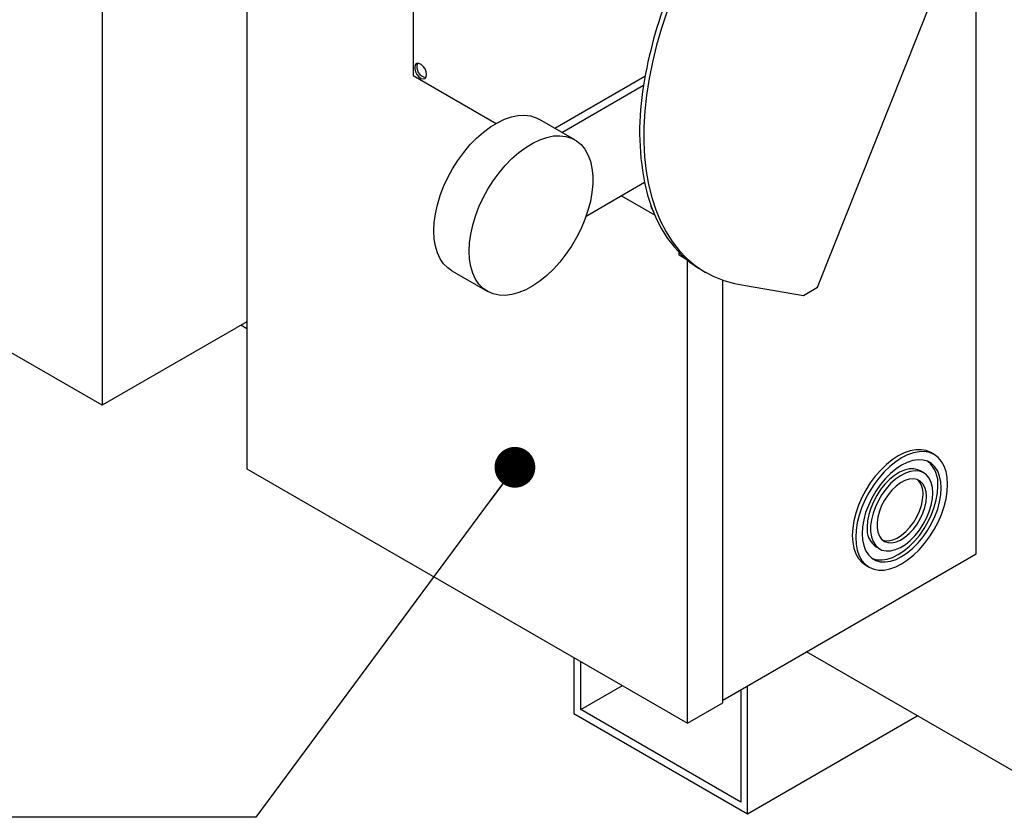
# Model space of a CAD drawing. Units: inches. Extents: x 0.3 to 10.6, y 0.4 to 8.2.
# Drawn here: x 2.3 to 3.1, y 4.4 to 4.9 of the extents above; entities that cross this region are included whole.
import ezdxf

# ---------------------------------------------------------------- set-up
doc = ezdxf.new("R2010")
doc.units = ezdxf.units.IN
doc.header["$MEASUREMENT"] = 0
doc.linetypes.add('SLD-Solid', pattern=[0])
doc.layers.add('DIMENSIONS', color=248, linetype='SLD-Solid')
doc.styles.get("Standard").update_dxf_attribs({"font": 'GOTHIC.TTF'})
doc.dimstyles.new('SLDDIMSTYLE1', dxfattribs={"dimtxt": 0.18, "dimasz": 0.03, "dimexe": 0, "dimexo": 0.0625, "dimgap": 0, "dimtad": 0, "dimtih": 1, "dimtoh": 1, "dimdec": 0, "dimrnd": 1e-09, "dimzin": 0, "dimdsep": 46, "dimtxsty": 'Standard', "dimblk1": 'DOT', "dimblk2": 'DOT', "dimsah": 1, "dimcen": 0.09, "dimadec": 0, "dimazin": 0, "dimtfac": 0.03, "dimtdec": 0, "dimtofl": 0, "dimtmove": 0, "dimatfit": 3, "dimldrblk": 'DOT', "dimfxl": 1, "dimfrac": 2, "dimtolj": 1, "dimtzin": 0, "dimarcsym": 0})

# ---------------------------------------------------------------- blocks, each defined once
blk = doc.blocks.new('_Dot')
at = {"color": 0, "linetype": 'ByBlock', "lineweight": -2}
blk.add_line((-0.5, 0), (-1, 0), dxfattribs=at)
at = {"color": 0, "linetype": 'ByBlock', "const_width": 0.5}
blk.add_lwpolyline([(-0.25, 0, 1), (0.25, 0, 1)], format="xyb", close=True, dxfattribs=at)

msp = doc.modelspace()

# ---------------------------------------------------------------- linework, layer by layer
at = {"color": 7, "linetype": 'SLD-Solid'}
for p, q in [((2.51073, 5.38388), (2.51073, 4.61742)), ((3.04709, 4.55486), (3.04709, 5.31137)), ((2.63305, 5.10176), (2.63305, 4.90663)), ((2.40436, 5.07905), (2.40436, 4.66407)), ((2.93056, 4.75082), (3.01566, 4.96504)), ((2.81984, 4.95389), (2.81568, 4.94138)), ((2.81568, 4.94138), (2.81208, 4.9289)), ((2.81208, 4.9289), (2.80905, 4.91652)), ((2.63481, 4.91469), (2.63422, 4.91328)), ((2.63422, 4.91328), (2.63422, 4.9114)), ((2.63422, 4.9114), (2.63481, 4.90931)), ((2.63591, 4.91545), (2.63481, 4.91469)), ((2.63737, 4.91545), (2.63591, 4.91545)), ((2.63899, 4.91468), (2.63737, 4.91545)), ((2.64055, 4.91327), (2.63899, 4.91468)), ((2.64185, 4.91138), (2.64055, 4.91327)), ((2.64271, 4.90929), (2.64185, 4.91138)), ((2.80905, 4.91652), (2.8066, 4.90428)), ((2.63305, 4.90663), (2.69413, 4.87137)), ((2.63481, 4.90931), (2.63591, 4.90729)), ((2.63591, 4.90729), (2.63737, 4.90561)), ((2.63737, 4.90561), (2.63899, 4.9045)), ((2.63899, 4.9045), (2.64055, 4.90411)), ((2.64055, 4.90411), (2.64185, 4.90449)), ((2.64185, 4.90449), (2.64271, 4.90559)), ((2.64301, 4.90727), (2.64271, 4.90929)), ((2.64271, 4.90559), (2.64301, 4.90727)), ((2.73731, 4.86779), (2.80357, 4.90604)), ((2.8066, 4.90428), (2.80474, 4.89222)), ((2.74251, 4.86479), (2.80247, 4.8994)), ((2.80474, 4.89222), (2.80348, 4.88039)), ((2.69507, 4.8719), (2.70025, 4.87437)), ((2.70025, 4.87437), (2.70534, 4.87612)), ((2.70534, 4.87612), (2.71028, 4.87712)), ((2.71028, 4.87712), (2.715, 4.87736)), ((2.715, 4.87736), (2.71945, 4.87683)), ((2.71945, 4.87683), (2.72357, 4.87554)), ((2.72357, 4.87554), (2.72594, 4.87436)), ((2.75194, 4.85935), (2.72594, 4.87436)), ((2.80348, 4.88039), (2.80282, 4.86884)), ((2.68474, 4.86491), (2.68988, 4.86873)), ((2.68988, 4.86873), (2.69507, 4.8719)), ((2.80282, 4.86884), (2.80277, 4.85762)), ((2.67487, 4.85551), (2.67972, 4.86048)), ((2.67972, 4.86048), (2.68474, 4.86491)), ((2.72107, 4.85689), (2.72624, 4.85937)), ((2.72624, 4.85937), (2.73134, 4.86111)), ((2.73134, 4.86111), (2.73628, 4.86211)), ((2.73628, 4.86211), (2.741, 4.86235)), ((2.741, 4.86235), (2.74545, 4.86182)), ((2.74545, 4.86182), (2.74956, 4.86053)), ((2.74956, 4.86053), (2.75329, 4.8585)), ((2.67028, 4.85006), (2.67487, 4.85551)), ((2.71074, 4.8499), (2.71588, 4.85372)), ((2.71588, 4.85372), (2.72107, 4.85689)), ((2.75329, 4.8585), (2.75658, 4.85576)), ((2.75658, 4.85576), (2.75938, 4.85233)), ((2.75938, 4.85233), (2.76168, 4.84827)), ((2.80277, 4.85762), (2.80333, 4.84676)), ((2.66599, 4.8442), (2.67028, 4.85006)), ((2.70087, 4.84051), (2.70571, 4.84548)), ((2.70571, 4.84548), (2.71074, 4.8499)), ((2.76168, 4.84827), (2.76342, 4.84363)), ((2.80333, 4.84676), (2.80448, 4.83632)), ((2.65856, 4.83156), (2.66207, 4.83801)), ((2.66207, 4.83801), (2.66599, 4.8442)), ((2.69628, 4.83505), (2.70087, 4.84051)), ((2.76342, 4.84363), (2.7646, 4.83847)), ((2.7646, 4.83847), (2.76519, 4.83285)), ((2.6555, 4.82494), (2.65856, 4.83156)), ((2.69199, 4.82919), (2.69628, 4.83505)), ((2.76519, 4.83285), (2.76519, 4.82685)), ((2.80448, 4.83632), (2.80624, 4.82632)), ((2.65295, 4.81825), (2.6555, 4.82494)), ((2.68806, 4.823), (2.69199, 4.82919)), ((2.80326, 4.82781), (2.76023, 4.80297)), ((2.76519, 4.82685), (2.7646, 4.82055)), ((2.80326, 4.82781), (2.80557, 4.81852)), ((2.80624, 4.82632), (2.80859, 4.81682)), ((2.65093, 4.81155), (2.65295, 4.81825)), ((2.6815, 4.80994), (2.68455, 4.81655)), ((2.68455, 4.81655), (2.68806, 4.823)), ((2.7646, 4.82055), (2.76342, 4.81403)), ((2.78642, 4.81809), (2.81069, 4.80408)), ((2.80557, 4.81852), (2.80843, 4.80974)), ((2.80859, 4.81682), (2.81152, 4.80784)), ((2.64946, 4.80495), (2.65093, 4.81155)), ((2.67894, 4.80324), (2.6815, 4.80994)), ((2.76342, 4.81403), (2.76168, 4.80737)), ((2.80843, 4.80974), (2.81184, 4.8015)), ((2.64858, 4.79853), (2.64946, 4.80495)), ((2.67692, 4.79655), (2.67894, 4.80324)), ((2.76168, 4.80737), (2.75938, 4.80066)), ((2.81152, 4.80784), (2.81503, 4.79943)), ((2.81184, 4.8015), (2.81579, 4.79382)), ((2.64828, 4.79237), (2.64858, 4.79853)), ((2.67546, 4.78995), (2.67692, 4.79655)), ((2.75938, 4.80066), (2.75658, 4.794)), ((2.81503, 4.79943), (2.81909, 4.79161)), ((2.40436, 4.66407), (2.18997, 4.78784)), ((2.64858, 4.78656), (2.64828, 4.79237)), ((2.67457, 4.78353), (2.67546, 4.78995)), ((2.75329, 4.78746), (2.74956, 4.78112)), ((2.75658, 4.794), (2.75329, 4.78746)), ((2.81579, 4.79382), (2.82025, 4.78674)), ((2.81909, 4.79161), (2.82369, 4.78441)), ((2.64946, 4.78116), (2.64858, 4.78656)), ((2.65093, 4.77625), (2.64946, 4.78116)), ((2.67428, 4.77737), (2.67457, 4.78353)), ((2.74956, 4.78112), (2.74545, 4.77509)), ((2.82025, 4.78674), (2.82522, 4.78029)), ((2.82369, 4.78441), (2.82882, 4.77787)), ((2.82522, 4.78029), (2.83067, 4.77448)), ((2.65295, 4.77189), (2.65093, 4.77625)), ((2.67457, 4.77155), (2.67428, 4.77737)), ((2.74545, 4.77509), (2.741, 4.76942)), ((2.82872, 4.77437), (2.82872, 4.77642)), ((2.83449, 4.77103), (2.82872, 4.77437)), ((2.82882, 4.77787), (2.83445, 4.77201)), ((2.83067, 4.77448), (2.83658, 4.76934)), ((2.6555, 4.76814), (2.65295, 4.77189)), ((2.65856, 4.76505), (2.6555, 4.76814)), ((2.67546, 4.76615), (2.67457, 4.77155)), ((2.67692, 4.76124), (2.67546, 4.76615)), ((2.741, 4.76942), (2.73628, 4.7642)), ((2.83445, 4.77201), (2.84056, 4.76686)), ((2.83475, 4.43036), (2.83475, 4.77082)), ((2.83658, 4.76934), (2.84294, 4.76488)), ((2.84056, 4.76686), (2.84714, 4.76242)), ((2.66161, 4.76292), (2.65856, 4.76505)), ((2.66161, 4.76292), (2.6876, 4.74791)), ((2.67894, 4.75688), (2.67692, 4.76124)), ((2.73134, 4.7595), (2.72624, 4.75537)), ((2.73628, 4.7642), (2.73134, 4.7595)), ((2.84294, 4.76488), (2.84511, 4.76358)), ((2.84511, 4.76358), (2.84815, 4.76183)), ((2.84714, 4.76242), (2.85414, 4.75873)), ((2.85414, 4.75873), (2.86155, 4.75578)), ((2.6815, 4.75313), (2.67894, 4.75688)), ((2.68455, 4.75004), (2.6815, 4.75313)), ((2.72107, 4.75187), (2.71588, 4.74904)), ((2.72624, 4.75537), (2.72107, 4.75187)), ((2.86074, 4.44537), (2.86074, 4.75606)), ((2.86155, 4.75578), (2.86934, 4.75361)), ((2.86934, 4.75361), (2.87747, 4.75221)), ((2.87747, 4.75221), (2.92017, 4.74481)), ((2.92017, 4.74481), (2.93056, 4.75082)), ((2.68806, 4.74765), (2.68455, 4.75004)), ((2.69199, 4.74599), (2.68806, 4.74765)), ((2.69628, 4.74508), (2.69199, 4.74599)), ((2.70087, 4.74493), (2.69628, 4.74508)), ((2.70571, 4.74555), (2.70087, 4.74493)), ((2.71074, 4.74692), (2.70571, 4.74555)), ((2.71588, 4.74904), (2.71074, 4.74692)), ((2.51073, 4.72548), (2.40436, 4.66407)), ((2.51073, 4.7204), (2.50633, 4.72294)), ((2.99431, 4.62913), (2.9899, 4.62692)), ((2.9968, 4.62769), (2.99239, 4.62548)), ((2.99864, 4.63064), (2.99431, 4.62913)), ((3.00114, 4.6292), (2.9968, 4.62769)), ((3.00283, 4.63141), (2.99864, 4.63064)), ((3.00532, 4.62997), (3.00114, 4.6292)), ((3.00679, 4.63144), (3.00283, 4.63141)), ((3.00929, 4.63), (3.00532, 4.62997)), ((3.01047, 4.63073), (3.00679, 4.63144)), ((3.01296, 4.62929), (3.00929, 4.63)), ((3.01379, 4.62928), (3.01047, 4.63073)), ((3.01629, 4.62784), (3.01296, 4.62929)), ((3.01629, 4.62784), (3.01379, 4.62928)), ((3.0192, 4.62569), (3.01629, 4.62784)), ((2.98115, 4.62054), (2.97696, 4.61648)), ((2.98548, 4.62404), (2.98115, 4.62054)), ((2.98798, 4.6226), (2.98364, 4.6191)), ((2.9899, 4.62692), (2.98548, 4.62404)), ((2.99239, 4.62548), (2.98798, 4.6226)), ((2.99653, 4.62212), (2.99239, 4.62007)), ((3.00059, 4.62345), (2.99653, 4.62212)), ((3.00449, 4.62402), (3.00059, 4.62345)), ((3.00813, 4.62382), (3.00449, 4.62402)), ((3.01146, 4.62287), (3.00813, 4.62382)), ((3.0144, 4.62117), (3.01146, 4.62287)), ((3.01689, 4.61877), (3.0144, 4.62117)), ((3.02166, 4.62286), (3.0192, 4.62569)), ((3.02361, 4.61941), (3.02166, 4.62286)), ((2.51073, 4.61742), (2.83475, 4.43036)), ((2.97696, 4.61648), (2.973, 4.61193)), ((2.97946, 4.61504), (2.97549, 4.61049)), ((2.98364, 4.6191), (2.97946, 4.61504)), ((2.98419, 4.61398), (2.9803, 4.61005)), ((2.98825, 4.61734), (2.98419, 4.61398)), ((2.99082, 4.61482), (2.98714, 4.61252)), ((2.99239, 4.62007), (2.98825, 4.61734)), ((2.99447, 4.61642), (2.99082, 4.61482)), ((2.99515, 4.61427), (2.99147, 4.61232)), ((2.99801, 4.61728), (2.99447, 4.61642)), ((2.99876, 4.6155), (2.99515, 4.61427)), ((3.00133, 4.61737), (2.99801, 4.61728)), ((3.0022, 4.61598), (2.99876, 4.6155)), ((3.00436, 4.61671), (3.00133, 4.61737)), ((3.00539, 4.61569), (3.0022, 4.61598)), ((3.00607, 4.61591), (3.00436, 4.61671)), ((3.00824, 4.61465), (3.00539, 4.61569)), ((3.00857, 4.61447), (3.00607, 4.61591)), ((3.01068, 4.61288), (3.00824, 4.61465)), ((3.01888, 4.61571), (3.01689, 4.61877)), ((3.02033, 4.61205), (3.01888, 4.61571)), ((3.02504, 4.6154), (3.02361, 4.61941)), ((3.0259, 4.61089), (3.02504, 4.6154)), ((2.96932, 4.60698), (2.966, 4.60169)), ((2.973, 4.61193), (2.96932, 4.60698)), ((2.97549, 4.61049), (2.97182, 4.60554)), ((2.9803, 4.61005), (2.97665, 4.60565)), ((2.98009, 4.6061), (2.9769, 4.60213)), ((2.98353, 4.60959), (2.98009, 4.6061)), ((2.98428, 4.60647), (2.98095, 4.60273)), ((2.98714, 4.61252), (2.98353, 4.60959)), ((2.98782, 4.60969), (2.98428, 4.60647)), ((2.99147, 4.61232), (2.98782, 4.60969)), ((2.99157, 4.60697), (2.98834, 4.6046)), ((2.99483, 4.60868), (2.99157, 4.60697)), ((2.99801, 4.60968), (2.99483, 4.60868)), ((3.00101, 4.60993), (2.99801, 4.60968)), ((3.00374, 4.60943), (3.00101, 4.60993)), ((3.0061, 4.60819), (3.00374, 4.60943)), ((3.00801, 4.60625), (3.0061, 4.60819)), ((3.00943, 4.60367), (3.00801, 4.60625)), ((3.01265, 4.61042), (3.01068, 4.61288)), ((3.01409, 4.60734), (3.01265, 4.61042)), ((3.01497, 4.60372), (3.01409, 4.60734)), ((3.02121, 4.60787), (3.02033, 4.61205)), ((3.02151, 4.60326), (3.02121, 4.60787)), ((3.02619, 4.60596), (3.0259, 4.61089)), ((3.0259, 4.6007), (3.02619, 4.60596)), ((2.966, 4.60169), (2.96308, 4.59617)), ((2.96849, 4.60025), (2.96558, 4.59473)), ((2.97182, 4.60554), (2.96849, 4.60025)), ((2.97332, 4.60085), (2.97039, 4.59577)), ((2.97665, 4.60565), (2.97332, 4.60085)), ((2.9769, 4.60213), (2.97405, 4.5978)), ((2.98095, 4.60273), (2.97792, 4.59856)), ((2.98524, 4.60164), (2.98237, 4.5982)), ((2.98834, 4.6046), (2.98524, 4.60164)), ((3.0103, 4.60054), (3.00943, 4.60367)), ((3.01059, 4.59696), (3.0103, 4.60054)), ((3.01527, 4.59966), (3.01497, 4.60372)), ((3.01497, 4.59525), (3.01527, 4.59966)), ((3.01783, 4.59455), (3.01872, 4.59974)), ((3.01872, 4.59974), (3.01901, 4.6047)), ((3.02121, 4.5983), (3.02151, 4.60326)), ((3.02504, 4.5952), (3.0259, 4.6007)), ((2.96308, 4.59617), (2.96063, 4.59051)), ((2.96558, 4.59473), (2.96312, 4.58907)), ((2.97039, 4.59577), (2.9679, 4.59049)), ((2.97161, 4.5932), (2.96964, 4.58847)), ((2.97405, 4.5978), (2.97161, 4.5932)), ((2.97527, 4.59408), (2.97306, 4.58941)), ((2.97792, 4.59856), (2.97527, 4.59408)), ((2.97982, 4.59438), (2.97767, 4.5903)), ((2.98237, 4.5982), (2.97982, 4.59438)), ((3.00693, 4.59034), (3.0078, 4.59448)), ((3.0078, 4.59448), (3.00809, 4.5984)), ((3.00943, 4.5889), (3.0103, 4.59304)), ((3.0103, 4.59304), (3.01059, 4.59696)), ((3.01409, 4.59061), (3.01497, 4.59525)), ((3.01638, 4.58921), (3.01783, 4.59455)), ((3.01888, 4.58777), (3.02033, 4.59311)), ((3.02033, 4.59311), (3.02121, 4.5983)), ((3.02361, 4.58954), (3.02504, 4.5952)), ((2.95867, 4.5848), (2.95725, 4.57915)), ((2.96063, 4.59051), (2.95867, 4.5848)), ((2.96312, 4.58907), (2.96117, 4.58336)), ((2.96591, 4.58513), (2.96445, 4.5798)), ((2.9679, 4.59049), (2.96591, 4.58513)), ((2.96964, 4.58847), (2.9682, 4.58373)), ((2.97134, 4.58466), (2.97018, 4.57995)), ((2.97306, 4.58941), (2.97134, 4.58466)), ((2.976, 4.5861), (2.97485, 4.58191)), ((2.97767, 4.5903), (2.976, 4.5861)), ((3.0036, 4.58198), (3.00552, 4.58613)), ((3.00552, 4.58613), (3.00693, 4.59034)), ((3.0061, 4.58054), (3.00801, 4.58469)), ((3.00801, 4.58469), (3.00943, 4.5889)), ((3.01068, 4.58114), (3.01265, 4.58587)), ((3.01265, 4.58587), (3.01409, 4.59061)), ((3.01439, 4.58385), (3.01638, 4.58921)), ((3.01689, 4.58241), (3.01888, 4.58777)), ((3.02166, 4.58383), (3.02361, 4.58954)), ((2.95725, 4.57915), (2.95639, 4.57364)), ((2.95975, 4.57771), (2.95888, 4.5722)), ((2.96117, 4.58336), (2.95975, 4.57771)), ((2.96445, 4.5798), (2.96357, 4.5746)), ((2.96731, 4.57909), (2.96702, 4.57469)), ((2.9682, 4.58373), (2.96731, 4.57909)), ((2.97018, 4.57995), (2.96959, 4.57541)), ((2.97485, 4.58191), (2.97427, 4.57787)), ((2.97427, 4.57787), (2.97427, 4.5741)), ((2.99852, 4.57437), (3.00124, 4.57801)), ((3.00124, 4.57801), (3.0036, 4.58198)), ((3.00374, 4.57657), (3.0061, 4.58054)), ((3.00824, 4.57655), (3.01068, 4.58114)), ((3.00896, 4.57349), (3.0119, 4.57858)), ((3.01146, 4.57205), (3.0144, 4.57714)), ((3.0119, 4.57858), (3.01439, 4.58385)), ((3.0144, 4.57714), (3.01689, 4.58241)), ((3.01629, 4.57265), (3.0192, 4.57817)), ((3.0192, 4.57817), (3.02166, 4.58383)), ((2.95639, 4.57364), (2.9561, 4.56838)), ((2.95888, 4.5722), (2.9586, 4.56694)), ((2.96357, 4.5746), (2.96328, 4.56964)), ((2.96959, 4.57541), (2.96959, 4.57116)), ((2.96959, 4.57116), (2.97018, 4.56731)), ((2.97427, 4.5741), (2.97485, 4.57073)), ((2.97485, 4.57073), (2.976, 4.56787)), ((2.99234, 4.56848), (2.99552, 4.57115)), ((2.99483, 4.56704), (2.99801, 4.56971)), ((2.99552, 4.57115), (2.99852, 4.57437)), ((2.99801, 4.56971), (3.00101, 4.57292)), ((3.00101, 4.57292), (3.00374, 4.57657)), ((3.0022, 4.56825), (3.00539, 4.57221)), ((3.00539, 4.57221), (3.00824, 4.57655)), ((3.00564, 4.56869), (3.00896, 4.57349)), ((3.00813, 4.56725), (3.01146, 4.57205)), ((3.01296, 4.56737), (3.01629, 4.57265)), ((2.9561, 4.56838), (2.95639, 4.56345)), ((2.95639, 4.56345), (2.95725, 4.55895)), ((2.9586, 4.56694), (2.95888, 4.56201)), ((2.96328, 4.56964), (2.96357, 4.56503)), ((2.96357, 4.56503), (2.96445, 4.56085)), ((2.97018, 4.56731), (2.97134, 4.56395)), ((2.97134, 4.56395), (2.97306, 4.56117)), ((2.976, 4.56787), (2.97767, 4.5656)), ((2.97767, 4.5656), (2.97982, 4.564)), ((2.97834, 4.56499), (2.97987, 4.56457)), ((2.97982, 4.564), (2.98237, 4.56313)), ((2.97987, 4.56457), (2.98274, 4.56444)), ((2.98237, 4.56313), (2.98524, 4.563)), ((2.98274, 4.56444), (2.98585, 4.56507)), ((2.98524, 4.563), (2.98834, 4.56363)), ((2.98585, 4.56507), (2.98908, 4.56643)), ((2.98834, 4.56363), (2.99157, 4.56499)), ((2.98908, 4.56643), (2.99234, 4.56848)), ((2.99157, 4.56499), (2.99483, 4.56704)), ((2.99515, 4.56182), (2.99876, 4.56475)), ((2.9981, 4.56037), (3.00199, 4.56429)), ((2.99876, 4.56475), (3.0022, 4.56825)), ((3.00059, 4.55893), (3.00449, 4.56285)), ((3.00199, 4.56429), (3.00564, 4.56869)), ((3.00449, 4.56285), (3.00813, 4.56725)), ((3.00532, 4.55786), (3.00929, 4.56241)), ((3.00929, 4.56241), (3.01296, 4.56737)), ((2.95725, 4.55895), (2.95867, 4.55493)), ((2.95888, 4.56201), (2.95975, 4.55751)), ((2.95975, 4.55751), (2.96117, 4.55349)), ((2.96445, 4.56085), (2.96591, 4.55719)), ((2.96591, 4.55719), (2.9679, 4.55413)), ((2.97306, 4.56117), (2.97527, 4.55905)), ((2.97372, 4.55987), (2.97622, 4.55843)), ((2.97527, 4.55905), (2.97792, 4.55764)), ((2.97792, 4.55764), (2.98095, 4.55697)), ((2.98095, 4.55697), (2.98428, 4.55707)), ((2.98428, 4.55707), (2.98782, 4.55793)), ((2.98782, 4.55793), (2.99147, 4.55952)), ((2.9899, 4.55427), (2.99404, 4.557)), ((2.99147, 4.55952), (2.99515, 4.56182)), ((2.99239, 4.55283), (2.99653, 4.55556)), ((2.99404, 4.557), (2.9981, 4.56037)), ((2.99653, 4.55556), (3.00059, 4.55893)), ((3.00114, 4.5538), (3.00532, 4.55786)), ((2.86074, 4.44729), (3.04709, 4.55486)), ((2.95867, 4.55493), (2.96063, 4.55148)), ((2.96063, 4.55148), (2.96308, 4.54866)), ((2.96117, 4.55349), (2.96312, 4.55004)), ((2.96308, 4.54866), (2.966, 4.5465)), ((2.96312, 4.55004), (2.96558, 4.54722)), ((2.9679, 4.55413), (2.97039, 4.55173)), ((2.97039, 4.55173), (2.97332, 4.55003)), ((2.97059, 4.55158), (2.97083, 4.55147)), ((2.97083, 4.55147), (2.97415, 4.55052)), ((2.97332, 4.55003), (2.97665, 4.54908)), ((2.97415, 4.55052), (2.9778, 4.55033)), ((2.97665, 4.54908), (2.9803, 4.54888)), ((2.9778, 4.55033), (2.98169, 4.5509)), ((2.9803, 4.54888), (2.98419, 4.54946)), ((2.98169, 4.5509), (2.98575, 4.55222)), ((2.98419, 4.54946), (2.98825, 4.55078)), ((2.98575, 4.55222), (2.9899, 4.55427)), ((2.98825, 4.55078), (2.99239, 4.55283)), ((2.99239, 4.54743), (2.9968, 4.55031)), ((2.9968, 4.55031), (3.00114, 4.5538)), ((2.96558, 4.54722), (2.96849, 4.54506)), ((2.966, 4.5465), (2.96849, 4.54506)), ((2.966, 4.5465), (2.966, 4.5465)), ((2.96849, 4.54506), (2.97182, 4.54361)), ((2.97182, 4.54361), (2.97549, 4.5429)), ((2.97549, 4.5429), (2.97946, 4.54293)), ((2.97946, 4.54293), (2.98364, 4.54371)), ((2.98364, 4.54371), (2.98798, 4.54521)), ((2.98798, 4.54521), (2.99239, 4.54743)), ((3.08868, 4.38676), (2.92228, 4.48282)), ((2.75135, 4.47851), (2.75135, 4.4374)), ((2.75634, 4.44028), (2.75634, 4.47562)), ((2.75634, 4.44028), (2.78695, 4.45795)), ((2.87405, 4.45497), (2.87405, 4.37233)), ((2.87905, 4.36368), (2.87905, 4.45786)), ((2.87405, 4.37233), (2.75634, 4.44028)), ((2.83475, 4.43036), (2.86074, 4.44537)), ((2.75135, 4.4374), (2.87905, 4.36368)), ((2.87905, 4.36368), (3.00385, 4.43573))]:
    msp.add_line(p, q, dxfattribs=at)
for centre, radius, start, end in [((3.14396, 4.84216), 0.34625, 147.37477, 170.48497), ((2.64357, 4.91271), 0.00774, 158.60327, 261.39136), ((3.00154, 4.86579), 0.20188, 170.41657, 190.8446), ((2.81729, 4.81272), 0.00966, 185.05459, 215.70788), ((2.99802, 4.60671), 0.02109, 354.53249, 49.57791), ((2.99437, 4.59947), 0.01377, 355.53495, 45.89568), ((2.98299, 4.57299), 0.01606, 173.93521, 234.75261)]:
    msp.add_arc(centre, radius, start, end, dxfattribs=at)

# ---------------------------------------------------------------- leaders
at = {"layer": 'DIMENSIONS', "color": 7}
msp.add_leader([(2.70793, 4.61848), (2.5173, 4.36109), (2.20324, 4.36109)], dimstyle='SLDDIMSTYLE1', dxfattribs=at)

doc.saveas('drawing.dxf')
